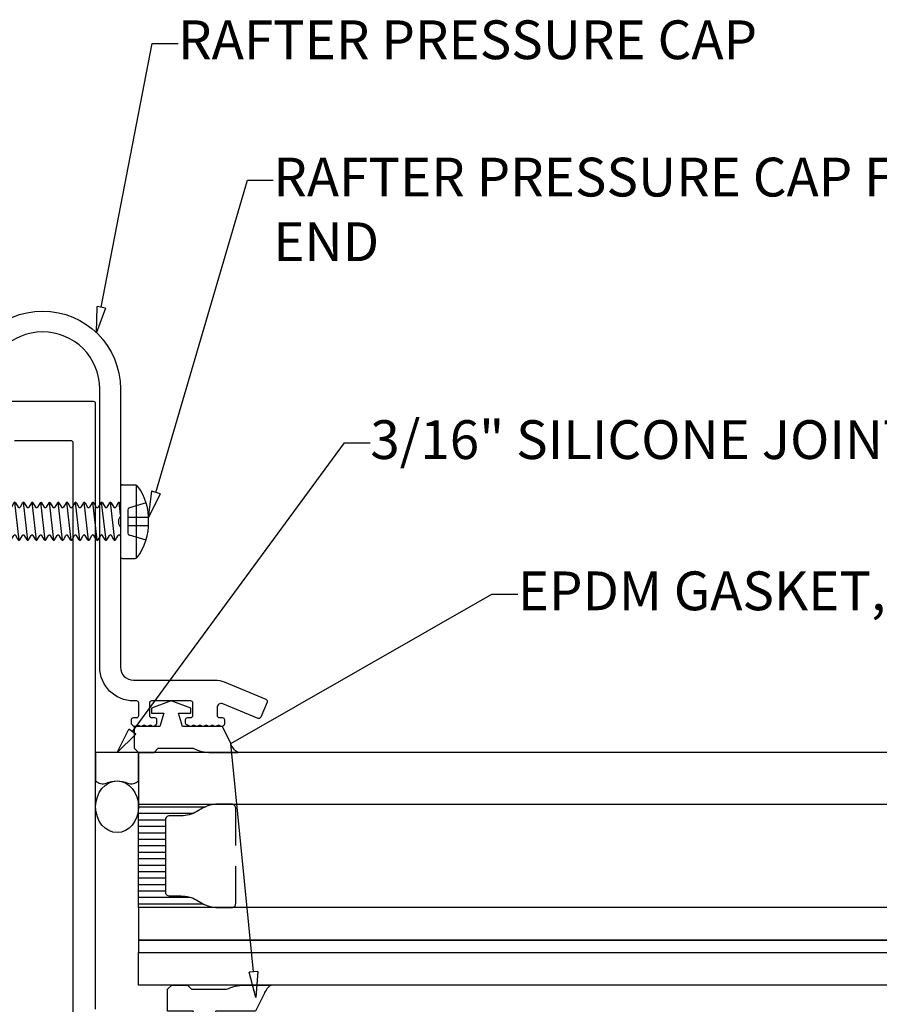
# Model space of a CAD drawing. Units: inches. Extents: x 0 to 32.2, y 0 to 21.
# Drawn here: x 15.5 to 19.7, y 8.2 to 13 of the extents above; entities that cross this region are included whole.
import ezdxf
from ezdxf import colors
from ezdxf.entities.mleader import LeaderData, LeaderLine
from ezdxf.math import Vec2, Vec3

# ---------------------------------------------------------------- set-up
doc = ezdxf.new("R2010")
doc.units = ezdxf.units.IN
doc.header["$MEASUREMENT"] = 0
for name, color, linetype in [('G-ANNO-DETAIL-DIMS', 181, 'Continuous'), ('G-HATCH', 252, 'Continuous'), ('LG-BCKRD', 91, 'Continuous'), ('LG-EPDMGSKT', 231, 'Continuous'), ('LG-FSTNR', 11, 'Continuous'), ('LG-GLAZE', 12, 'Continuous'), ('LG-PB', 82, 'Continuous'), ('LG-RAFTER', 142, 'Continuous'), ('LG-SILICONE', 61, 'Continuous')]:
    doc.layers.add(name, color=color, linetype=linetype)
doc.styles.add('TEXT', font='monotxt.shx')

# ---------------------------------------------------------------- blocks, each defined once
blk = doc.blocks.new('epdm')
blk.add_lwpolyline([(0.2882, 0.2069), (0.2475, 0.1244), (0.055, 0.1244), (0.035, 0.06), (0.095, 0.06), (0.095, 0.035), (0, 0), (-0.095, 0.035), (-0.095, 0.06), (-0.035, 0.06), (-0.055, 0.1244), (-0.178, 0.1244), (-0.178, 0.2294), (-0.158, 0.2494), (-0.082, 0.2494), (-0.062, 0.2294), (0.1066, 0.2294, -0.114118), (0.193, 0.2494), (0.322, 0.2494, 0.158538)], format="xyb", close=True)
blk = doc.blocks.new('SCREW_#10_HEAD_PROFILE')
for p, q in [((-0.0909, 0.1238), (-0.0675, 0.0431)), ((-0.0208, 0.136), (-0.0208, 0.0359)), ((0.0192, 0.0359), (0.0192, 0.136)), ((0.0891, 0.1238), (0.0656, 0.0431)), ((-0.1781, 0.01), (-0.1781, 0.0708)), ((-0.1766, 0.0764), (0.1766, 0.0764)), ((-0.1746, 0.0792), (-0.1702, 0.0839)), ((0.1781, 0.01), (0.1781, 0.0708)), ((-0.1681, 0), (0.1681, 0)), ((-0.0578, 0.0359), (0.056, 0.0359))]:
    blk.add_line(p, q)
for centre, radius, start, end in [((-0.0091, -0.1326), 0.2688, 127.9894, 127.9894), ((-0.011, -0.1326), 0.2688, 87.8565, 126.3805), ((0.0091, -0.1326), 0.2688, 52.0106, 92.1435), ((-0.1658, 0.0706), 0.0123, 135.5831, 178.963), ((0.1658, 0.0706), 0.0123, 58.9119, 59.5783), ((0.1658, 0.0706), 0.0123, 1.037, 44.4169), ((-0.1681, 0.01), 0.01, 180, 270), ((-0.0579, 0.0459), 0.01, 196.2197, 270.1273), ((0.056, 0.0459), 0.01, 270, 343.7803), ((0.1681, 0.01), 0.01, 270, 360)]:
    blk.add_arc(centre, radius, start, end)
blk = doc.blocks.new('SCREW_#10x0.875_MACHINE')
for p, q in [((-0.0324, 0), (-0.0936, -0.007)), ((-0.0936, -0.0073), (-0.0936, -0.0067)), ((0.0898, -0.028), (-0.0936, -0.049)), ((-0.0916, -0.0032), (-0.086, 0)), ((-0.0916, -0.0108), (-0.07, -0.0232)), ((-0.0916, -0.0452), (-0.07, -0.0328)), ((-0.068, -0.0293), (-0.068, -0.0267)), ((0.0643, -0.0083), (0.0643, -0.0057)), ((0.0701, 0), (0.0663, -0.0022)), ((0.0878, -0.0242), (0.0663, -0.0118)), ((0.0878, -0.0318), (0.0663, -0.0442)), ((0.0898, -0.0283), (0.0898, -0.0277)), ((-0.0936, -0.0493), (-0.0936, -0.0487)), ((0.0898, -0.07), (-0.0936, -0.091)), ((-0.0936, -0.0913), (-0.0936, -0.0907)), ((-0.0916, -0.0528), (-0.07, -0.0652)), ((-0.0916, -0.0872), (-0.07, -0.0748)), ((-0.0916, -0.0948), (-0.07, -0.1072)), ((-0.068, -0.0713), (-0.068, -0.0687)), ((0.0643, -0.0503), (0.0643, -0.0477)), ((0.0643, -0.0923), (0.0643, -0.0897)), ((0.0878, -0.0662), (0.0663, -0.0538)), ((0.0878, -0.0738), (0.0663, -0.0862)), ((0.0898, -0.0703), (0.0898, -0.0697)), ((0.0898, -0.112), (-0.0936, -0.133)), ((-0.0936, -0.1333), (-0.0936, -0.1327)), ((-0.0916, -0.1292), (-0.07, -0.1168)), ((-0.0916, -0.1368), (-0.07, -0.1492)), ((-0.068, -0.1133), (-0.068, -0.1107)), ((0.0643, -0.1343), (0.0643, -0.1317)), ((0.0878, -0.1082), (0.0663, -0.0958)), ((0.0878, -0.1158), (0.0663, -0.1282)), ((0.0878, -0.1502), (0.0663, -0.1378)), ((0.0898, -0.1123), (0.0898, -0.1117)), ((0.0898, -0.154), (-0.0936, -0.175)), ((-0.0936, -0.1753), (-0.0936, -0.1747)), ((-0.0916, -0.1712), (-0.07, -0.1588)), ((-0.0916, -0.1788), (-0.07, -0.1912)), ((-0.068, -0.1553), (-0.068, -0.1527)), ((0.0643, -0.1763), (0.0643, -0.1737)), ((0.0878, -0.1578), (0.0663, -0.1702)), ((0.0878, -0.1922), (0.0663, -0.1798)), ((0.0898, -0.1543), (0.0898, -0.1537)), ((0.0898, -0.196), (-0.0936, -0.217)), ((-0.0936, -0.2173), (-0.0936, -0.2167)), ((0.0898, -0.238), (-0.0936, -0.259)), ((-0.0916, -0.2132), (-0.07, -0.2008)), ((-0.0916, -0.2208), (-0.07, -0.2332)), ((-0.068, -0.1973), (-0.068, -0.1947)), ((-0.068, -0.2393), (-0.068, -0.2367)), ((0.0643, -0.2183), (0.0643, -0.2157)), ((0.0878, -0.1998), (0.0663, -0.2122)), ((0.0878, -0.2342), (0.0663, -0.2218)), ((0.0898, -0.1963), (0.0898, -0.1957)), ((0.0898, -0.2383), (0.0898, -0.2377)), ((-0.0936, -0.2593), (-0.0936, -0.2587)), ((0.0898, -0.28), (-0.0936, -0.301)), ((-0.0916, -0.2552), (-0.07, -0.2428)), ((-0.0916, -0.2628), (-0.07, -0.2752)), ((-0.0916, -0.2972), (-0.07, -0.2848)), ((-0.068, -0.2813), (-0.068, -0.2787)), ((0.0643, -0.2603), (0.0643, -0.2577)), ((0.0878, -0.2418), (0.0663, -0.2542)), ((0.0878, -0.2762), (0.0663, -0.2638)), ((0.0878, -0.2838), (0.0663, -0.2962)), ((0.0898, -0.2803), (0.0898, -0.2797)), ((-0.0936, -0.3013), (-0.0936, -0.3007)), ((0.0898, -0.322), (-0.0936, -0.343)), ((-0.0916, -0.3048), (-0.07, -0.3172)), ((-0.0916, -0.3392), (-0.07, -0.3268)), ((-0.068, -0.3233), (-0.068, -0.3207)), ((0.0643, -0.3023), (0.0643, -0.2997)), ((0.0878, -0.3182), (0.0663, -0.3058)), ((0.0878, -0.3258), (0.0663, -0.3382)), ((0.0898, -0.3223), (0.0898, -0.3217)), ((-0.0936, -0.3433), (-0.0936, -0.3427)), ((0.0898, -0.364), (-0.0936, -0.385)), ((-0.0916, -0.3468), (-0.07, -0.3592)), ((-0.0916, -0.3812), (-0.07, -0.3688)), ((-0.068, -0.3653), (-0.068, -0.3627)), ((0.0643, -0.3443), (0.0643, -0.3417)), ((0.0878, -0.3602), (0.0663, -0.3478)), ((0.0878, -0.3678), (0.0663, -0.3802)), ((0.0898, -0.3643), (0.0898, -0.3637)), ((-0.0936, -0.3853), (-0.0936, -0.3847)), ((0.0898, -0.406), (-0.0936, -0.427)), ((-0.0936, -0.4273), (-0.0936, -0.4267)), ((-0.0916, -0.3888), (-0.07, -0.4012)), ((-0.0916, -0.4232), (-0.07, -0.4108)), ((-0.068, -0.4073), (-0.068, -0.4047)), ((0.0643, -0.3863), (0.0643, -0.3837)), ((0.0643, -0.4283), (0.0643, -0.4257)), ((0.0878, -0.4022), (0.0663, -0.3898)), ((0.0878, -0.4098), (0.0663, -0.4222)), ((0.0898, -0.4063), (0.0898, -0.4057)), ((0.0898, -0.448), (-0.0936, -0.469)), ((-0.0936, -0.4693), (-0.0936, -0.4687)), ((-0.0916, -0.4308), (-0.07, -0.4432)), ((-0.0916, -0.4652), (-0.07, -0.4528)), ((-0.0916, -0.4728), (-0.07, -0.4852)), ((-0.068, -0.4493), (-0.068, -0.4467)), ((0.0643, -0.4703), (0.0643, -0.4677)), ((0.0878, -0.4442), (0.0663, -0.4318)), ((0.0878, -0.4518), (0.0663, -0.4642)), ((0.0878, -0.4862), (0.0663, -0.4738)), ((0.0898, -0.4483), (0.0898, -0.4477)), ((0.0898, -0.49), (-0.0936, -0.511)), ((-0.0936, -0.5113), (-0.0936, -0.5107)), ((-0.0916, -0.5072), (-0.07, -0.4948)), ((-0.0916, -0.5148), (-0.07, -0.5272)), ((-0.068, -0.4913), (-0.068, -0.4887)), ((0.0643, -0.5123), (0.0643, -0.5097)), ((0.0878, -0.4938), (0.0663, -0.5062)), ((0.0878, -0.5282), (0.0663, -0.5158)), ((0.0898, -0.4903), (0.0898, -0.4897)), ((0.0898, -0.532), (-0.0936, -0.553)), ((-0.0936, -0.5533), (-0.0936, -0.5527)), ((-0.0916, -0.5492), (-0.07, -0.5368)), ((-0.0916, -0.5568), (-0.07, -0.5692)), ((-0.068, -0.5333), (-0.068, -0.5307)), ((0.0643, -0.5543), (0.0643, -0.5517)), ((0.0878, -0.5358), (0.0663, -0.5482)), ((0.0878, -0.5702), (0.0663, -0.5578)), ((0.0898, -0.5323), (0.0898, -0.5317)), ((0.0898, -0.574), (-0.0936, -0.595)), ((-0.0936, -0.5953), (-0.0936, -0.5947)), ((0.0898, -0.616), (-0.0936, -0.637)), ((-0.0916, -0.5912), (-0.07, -0.5788)), ((-0.0916, -0.5988), (-0.07, -0.6112)), ((-0.068, -0.5753), (-0.068, -0.5727)), ((-0.068, -0.6173), (-0.068, -0.6147)), ((0.0643, -0.5963), (0.0643, -0.5937)), ((0.0878, -0.5778), (0.0663, -0.5902)), ((0.0878, -0.6122), (0.0663, -0.5998)), ((0.0898, -0.5743), (0.0898, -0.5737)), ((0.0898, -0.6163), (0.0898, -0.6157)), ((-0.0936, -0.6373), (-0.0936, -0.6367)), ((0.0898, -0.658), (-0.0936, -0.679)), ((-0.0916, -0.6332), (-0.07, -0.6208)), ((-0.0916, -0.6408), (-0.07, -0.6532)), ((-0.0916, -0.6752), (-0.07, -0.6628)), ((-0.068, -0.6593), (-0.068, -0.6567)), ((0.0643, -0.6383), (0.0643, -0.6357)), ((0.0878, -0.6198), (0.0663, -0.6322)), ((0.0878, -0.6542), (0.0663, -0.6418)), ((0.0878, -0.6618), (0.0663, -0.6742)), ((0.0898, -0.6583), (0.0898, -0.6577)), ((-0.0936, -0.6793), (-0.0936, -0.6787)), ((0.0898, -0.7), (-0.0936, -0.721)), ((-0.0916, -0.6828), (-0.07, -0.6952)), ((-0.0916, -0.7172), (-0.07, -0.7048)), ((-0.068, -0.7013), (-0.068, -0.6987)), ((0.0643, -0.6803), (0.0643, -0.6777)), ((0.0878, -0.6962), (0.0663, -0.6838)), ((0.0878, -0.7038), (0.0663, -0.7162)), ((0.0898, -0.7003), (0.0898, -0.6997)), ((-0.0936, -0.7213), (-0.0936, -0.7207)), ((0.0898, -0.742), (-0.0936, -0.763)), ((-0.0916, -0.7248), (-0.07, -0.7372)), ((-0.0916, -0.7592), (-0.07, -0.7468)), ((-0.068, -0.7433), (-0.068, -0.7407)), ((0.0643, -0.7223), (0.0643, -0.7197)), ((0.0878, -0.7382), (0.0663, -0.7258)), ((0.0878, -0.7458), (0.0663, -0.7582)), ((0.0898, -0.7423), (0.0898, -0.7417)), ((-0.0936, -0.7633), (-0.0936, -0.7627)), ((0.0898, -0.784), (-0.0936, -0.805)), ((-0.0936, -0.8053), (-0.0936, -0.8047)), ((-0.0916, -0.7668), (-0.07, -0.7792)), ((-0.0916, -0.8012), (-0.07, -0.7888)), ((-0.0916, -0.8088), (-0.07, -0.8212)), ((-0.068, -0.7853), (-0.068, -0.7827)), ((0.0643, -0.7643), (0.0643, -0.7617)), ((0.0643, -0.8063), (0.0643, -0.8037)), ((0.0878, -0.7802), (0.0663, -0.7678)), ((0.0878, -0.7878), (0.0663, -0.8002)), ((0.0898, -0.7843), (0.0898, -0.7837)), ((0.0898, -0.826), (-0.0936, -0.847)), ((-0.0936, -0.8473), (-0.0936, -0.8467)), ((-0.0916, -0.8432), (-0.07, -0.8308)), ((-0.0916, -0.8508), (-0.07, -0.8632)), ((-0.068, -0.8273), (-0.068, -0.8247)), ((0.0643, -0.8483), (0.0643, -0.8457)), ((0.0878, -0.8222), (0.0663, -0.8098)), ((0.0878, -0.8298), (0.0663, -0.8422)), ((0.0878, -0.8642), (0.0663, -0.8518)), ((0.0898, -0.8263), (0.0898, -0.8257)), ((-0.0738, -0.875), (-0.07, -0.8728)), ((-0.068, -0.8693), (-0.068, -0.8667)), ((0.0898, -0.868), (0.0287, -0.875)), ((0.0878, -0.8718), (0.0822, -0.875)), ((0.0898, -0.8683), (0.0898, -0.8677))]:
    blk.add_line(p, q)
blk.add_lwpolyline([(-0.0738, -0.875), (0.0822, -0.875)])
for centre, start, end in [((-0.0896, -0.0067), 120, 180), ((-0.0896, -0.0073), 180, 240), ((-0.0896, -0.0487), 120, 180), ((-0.072, -0.0267), 0, 60), ((-0.072, -0.0293), 300, 0), ((0.0683, -0.0057), 120, 180), ((0.0683, -0.0083), 180, 240), ((0.0683, -0.0477), 120, 180), ((0.0858, -0.0277), 0, 60), ((0.0858, -0.0283), 300, 0), ((-0.0896, -0.0493), 180, 240), ((-0.0896, -0.0907), 120, 180), ((-0.0896, -0.0913), 180, 240), ((-0.072, -0.0687), 0, 60), ((-0.072, -0.0713), 300, 0), ((0.0683, -0.0503), 180, 240), ((0.0683, -0.0897), 120, 180), ((0.0683, -0.0923), 180, 240), ((0.0858, -0.0697), 0, 60), ((0.0858, -0.0703), 300, 0), ((-0.0896, -0.1327), 120, 180), ((-0.0896, -0.1333), 180, 240), ((-0.072, -0.1107), 0, 60), ((-0.072, -0.1133), 300, 0), ((0.0683, -0.1317), 120, 180), ((0.0683, -0.1343), 180, 240), ((0.0858, -0.1117), 0, 60), ((0.0858, -0.1123), 300, 0), ((-0.0896, -0.1747), 120, 180), ((-0.0896, -0.1753), 180, 240), ((-0.072, -0.1527), 0, 60), ((-0.072, -0.1553), 300, 0), ((0.0683, -0.1737), 120, 180), ((0.0683, -0.1763), 180, 240), ((0.0858, -0.1537), 0, 60), ((0.0858, -0.1543), 300, 0), ((-0.0896, -0.2167), 120, 180), ((-0.0896, -0.2173), 180, 240), ((-0.072, -0.1947), 0, 60), ((-0.072, -0.1973), 300, 0), ((-0.072, -0.2367), 0, 60), ((0.0683, -0.2157), 120, 180), ((0.0683, -0.2183), 180, 240), ((0.0858, -0.1957), 0, 60), ((0.0858, -0.1963), 300, 0), ((0.0858, -0.2377), 0, 60), ((-0.0896, -0.2587), 120, 180), ((-0.0896, -0.2593), 180, 240), ((-0.072, -0.2393), 300, 0), ((-0.072, -0.2787), 0, 60), ((-0.072, -0.2813), 300, 0), ((0.0683, -0.2577), 120, 180), ((0.0683, -0.2603), 180, 240), ((0.0858, -0.2383), 300, 0), ((0.0858, -0.2797), 0, 60), ((0.0858, -0.2803), 300, 0), ((-0.0896, -0.3007), 120, 180), ((-0.0896, -0.3013), 180, 240), ((-0.072, -0.3207), 0, 60), ((-0.072, -0.3233), 300, 0), ((0.0683, -0.2997), 120, 180), ((0.0683, -0.3023), 180, 240), ((0.0858, -0.3217), 0, 60), ((0.0858, -0.3223), 300, 0), ((-0.0896, -0.3427), 120, 180), ((-0.0896, -0.3433), 180, 240), ((-0.072, -0.3627), 0, 60), ((-0.072, -0.3653), 300, 0), ((0.0683, -0.3417), 120, 180), ((0.0683, -0.3443), 180, 240), ((0.0683, -0.3837), 120, 180), ((0.0858, -0.3637), 0, 60), ((0.0858, -0.3643), 300, 0), ((-0.0896, -0.3847), 120, 180), ((-0.0896, -0.3853), 180, 240), ((-0.0896, -0.4267), 120, 180), ((-0.0896, -0.4273), 180, 240), ((-0.072, -0.4047), 0, 60), ((-0.072, -0.4073), 300, 0), ((0.0683, -0.3863), 180, 240), ((0.0683, -0.4257), 120, 180), ((0.0683, -0.4283), 180, 240), ((0.0858, -0.4057), 0, 60), ((0.0858, -0.4063), 300, 0), ((-0.0896, -0.4687), 120, 180), ((-0.0896, -0.4693), 180, 240), ((-0.072, -0.4467), 0, 60), ((-0.072, -0.4493), 300, 0), ((0.0683, -0.4677), 120, 180), ((0.0683, -0.4703), 180, 240), ((0.0858, -0.4477), 0, 60), ((0.0858, -0.4483), 300, 0), ((-0.0896, -0.5107), 120, 180), ((-0.0896, -0.5113), 180, 240), ((-0.072, -0.4887), 0, 60), ((-0.072, -0.4913), 300, 0), ((0.0683, -0.5097), 120, 180), ((0.0683, -0.5123), 180, 240), ((0.0858, -0.4897), 0, 60), ((0.0858, -0.4903), 300, 0), ((-0.0896, -0.5527), 120, 180), ((-0.0896, -0.5533), 180, 240), ((-0.072, -0.5307), 0, 60), ((-0.072, -0.5333), 300, 0), ((-0.072, -0.5727), 0, 60), ((0.0683, -0.5517), 120, 180), ((0.0683, -0.5543), 180, 240), ((0.0858, -0.5317), 0, 60), ((0.0858, -0.5323), 300, 0), ((0.0858, -0.5737), 0, 60), ((-0.0896, -0.5947), 120, 180), ((-0.0896, -0.5953), 180, 240), ((-0.072, -0.5753), 300, 0), ((-0.072, -0.6147), 0, 60), ((-0.072, -0.6173), 300, 0), ((0.0683, -0.5937), 120, 180), ((0.0683, -0.5963), 180, 240), ((0.0858, -0.5743), 300, 0), ((0.0858, -0.6157), 0, 60), ((0.0858, -0.6163), 300, 0), ((-0.0896, -0.6367), 120, 180), ((-0.0896, -0.6373), 180, 240), ((-0.072, -0.6567), 0, 60), ((-0.072, -0.6593), 300, 0), ((0.0683, -0.6357), 120, 180), ((0.0683, -0.6383), 180, 240), ((0.0858, -0.6577), 0, 60), ((0.0858, -0.6583), 300, 0), ((-0.0896, -0.6787), 120, 180), ((-0.0896, -0.6793), 180, 240), ((-0.072, -0.6987), 0, 60), ((-0.072, -0.7013), 300, 0), ((0.0683, -0.6777), 120, 180), ((0.0683, -0.6803), 180, 240), ((0.0858, -0.6997), 0, 60), ((0.0858, -0.7003), 300, 0), ((-0.0896, -0.7207), 120, 180), ((-0.0896, -0.7213), 180, 240), ((-0.0896, -0.7627), 120, 180), ((-0.072, -0.7407), 0, 60), ((-0.072, -0.7433), 300, 0), ((0.0683, -0.7197), 120, 180), ((0.0683, -0.7223), 180, 240), ((0.0683, -0.7617), 120, 180), ((0.0858, -0.7417), 0, 60), ((0.0858, -0.7423), 300, 0), ((-0.0896, -0.7633), 180, 240), ((-0.0896, -0.8047), 120, 180), ((-0.0896, -0.8053), 180, 240), ((-0.072, -0.7827), 0, 60), ((-0.072, -0.7853), 300, 0), ((0.0683, -0.7643), 180, 240), ((0.0683, -0.8037), 120, 180), ((0.0683, -0.8063), 180, 240), ((0.0858, -0.7837), 0, 60), ((0.0858, -0.7843), 300, 0), ((-0.0896, -0.8467), 120, 180), ((-0.0896, -0.8473), 180, 240), ((-0.072, -0.8247), 0, 60), ((-0.072, -0.8273), 300, 0), ((0.0683, -0.8457), 120, 180), ((0.0683, -0.8483), 180, 240), ((0.0858, -0.8257), 0, 60), ((0.0858, -0.8263), 300, 0), ((-0.072, -0.8667), 0, 60), ((-0.072, -0.8693), 300, 0), ((0.0858, -0.8677), 0, 60), ((0.0858, -0.8683), 300, 0)]:
    blk.add_arc(centre, 0.004, start, end)
blk.add_blockref('SCREW_#10_HEAD_PROFILE', (0, 0))
blk = doc.blocks.new('_ClosedBlank')
at = {"color": 0, "linetype": 'ByBlock', "lineweight": -2}
for p, q in [((-1, 0.167), (0, 0)), ((-1, 0.167), (-1, -0.167)), ((0, 0), (-1, -0.167))]:
    blk.add_line(p, q, dxfattribs=at)

msp = doc.modelspace()

# ---------------------------------------------------------------- hatches: boundary and pattern name
at = {"layer": 'G-HATCH'}
h = msp.add_hatch(dxfattribs=at)
h.set_pattern_fill('LINE', color=256, scale=0.25, style=0)
h.set_pattern_definition([(360, (-4.735333, -153.360595), (2e-18, 0.03125), [])])
h.paths.add_polyline_path([(16.24, 8.7911, 0.414214), (16.26, 8.7711), (16.3164, 8.7711, -0.131652), (16.3914, 8.751), (16.4192, 8.7349, 0.131652), (16.4942, 8.7148), (16.11, 8.7148), (16.11, 9.2148), (16.4942, 9.2148, 0.131652), (16.4192, 9.1947), (16.3914, 9.1787, -0.131652), (16.3164, 9.1586), (16.26, 9.1586, 0.414214), (16.24, 9.1386)])

# ---------------------------------------------------------------- linework, layer by layer
at = {"layer": 'LG-BCKRD', "extrusion": (0, 0, -1)}
msp.add_ellipse((16.0066, 9.2021), major_axis=(0, -0.125), ratio=0.827112, start_param=-1.570796, end_param=4.712389, dxfattribs=at)
at = {"layer": 'LG-GLAZE'}
for points in [[(23.5197, 9.4648), (16.11, 9.4648), (16.11, 9.2148), (23.4482, 9.2148)], [(23.3053, 8.7148), (16.11, 8.7148), (16.11, 9.2148), (23.4482, 9.2148)], [(16.4942, 8.7148), (16.11, 8.7148), (16.11, 9.2148), (16.4942, 9.2148)], [(23.3053, 8.7148), (16.11, 8.7148), (16.11, 8.5573), (23.2603, 8.5573)], [(23.2603, 8.5573), (16.11, 8.5573), (16.11, 8.4973), (23.2431, 8.4973)], [(23.1981, 8.3398), (16.11, 8.3398), (16.11, 8.4973), (23.2431, 8.4973)]]:
    msp.add_lwpolyline(points, dxfattribs=at)
msp.add_lwpolyline([(16.58, 9.0144), (16.58, 9.1948, 0.414214), (16.56, 9.2148), (16.4942, 9.2148, 0.131652), (16.4192, 9.1947), (16.3914, 9.1787, -0.131652), (16.3164, 9.1586), (16.26, 9.1586, 0.414214), (16.24, 9.1386), (16.24, 8.7911, 0.414214), (16.26, 8.7711), (16.3164, 8.7711, -0.131652), (16.3914, 8.751), (16.4192, 8.7349, 0.131652), (16.4942, 8.7148), (16.56, 8.7148, 0.414214), (16.58, 8.7348), (16.58, 8.9153)], format="xyb", dxfattribs=at)
at = {"layer": 'LG-PB'}
msp.add_lwpolyline([(15.2708, 11.2221, -1), (16.0232, 11.2221), (16.0232, 10.6107, -0.131653), (16.0219, 10.6057), (16.0146, 10.593, 0.131653), (16.0132, 10.588), (16.0132, 10.5734, 0.131653), (16.0146, 10.5684), (16.0219, 10.5557, -0.131653), (16.0232, 10.5507), (16.0232, 9.8768, 0.414214), (16.0857, 9.8143), (16.4803, 9.8143, -0.098491), (16.5243, 9.8055), (16.7264, 9.7218, -0.414214), (16.7319, 9.7087), (16.7012, 9.6348, -0.414214), (16.6882, 9.6294), (16.5179, 9.6999, 0.534511), (16.4903, 9.6814), (16.4903, 9.6434, 0.414214), (16.5003, 9.6334), (16.5153, 9.6334, -0.414214), (16.5253, 9.6234), (16.5253, 9.603, -0.198912), (16.5224, 9.5959), (16.5192, 9.5928, -0.414214), (16.505, 9.5928), (16.5042, 9.5936, 0.414214), (16.49, 9.5936), (16.4892, 9.5928, -0.414214), (16.475, 9.5928), (16.4742, 9.5936, 0.414214), (16.46, 9.5936), (16.4592, 9.5928, -0.414214), (16.445, 9.5928), (16.4442, 9.5936, 0.414214), (16.43, 9.5936), (16.4292, 9.5928, -0.414214), (16.415, 9.5928), (16.4142, 9.5936, 0.414214), (16.4, 9.5936), (16.3992, 9.5928, -0.414214), (16.385, 9.5928), (16.3842, 9.5936, 0.414214), (16.37, 9.5936), (16.3692, 9.5928, -0.414214), (16.355, 9.5928), (16.3542, 9.5936, 0.175797), (16.348, 9.5965), (16.3471, 9.5966, -0.388287), (16.338, 9.6065), (16.338, 9.6234), (16.338, 9.6234, -0.414214), (16.348, 9.6334), (16.363, 9.6334, 0.414214), (16.373, 9.6434), (16.373, 9.7043, 0.414214), (16.363, 9.7143), (16.173, 9.7143, 0.414214), (16.163, 9.7043), (16.163, 9.6434, 0.414214), (16.173, 9.6334), (16.188, 9.6334, -0.414214), (16.198, 9.6234), (16.198, 9.6057, -0.198912), (16.1951, 9.5986), (16.1892, 9.5928, -0.414214), (16.175, 9.5928), (16.1742, 9.5936, 0.414214), (16.16, 9.5936), (16.1592, 9.5928, -0.414214), (16.145, 9.5928), (16.1442, 9.5936, 0.414214), (16.13, 9.5936), (16.1292, 9.5928, -0.414214), (16.115, 9.5928), (16.1142, 9.5936, 0.414214), (16.1, 9.5936), (16.0992, 9.5928, -0.414214), (16.085, 9.5928), (16.0791, 9.5986, -0.198912), (16.0762, 9.6057), (16.0762, 9.6234, -0.414214), (16.0862, 9.6334), (16.1012, 9.6334, 0.414214), (16.1112, 9.6434), (16.1112, 9.7043, 0.414214), (16.1012, 9.7143), (16.0857, 9.7143, -0.414214), (15.9232, 9.8768), (15.9232, 11.2221, 1), (15.3708, 11.2221)], format="xyb", dxfattribs=at)
at = {"layer": 'LG-RAFTER'}
for points in [[(15.9032, 8.224), (15.9032, 11.151, 0.414214), (15.8932, 11.161), (15.4008, 11.161, 0.414214)], [(15.5108, 10.9735), (15.7832, 10.9735, -0.414214), (15.7932, 10.9635), (15.7932, 8.044, 0.414214), (15.8132, 8.024), (16.1182, 8.024, -0.733909), (16.1554, 7.9057), (16.0777, 7.8515, 0.174865), (16.004, 7.7482, 0.997955), (16.0787, 7.7274, -2.411205), (16.1545, 7.5924, 1), (16.1336, 7.5178, 0.049019), (16.1696, 7.5114, -0.552007), (16.1854, 7.4815), (15.9542, 7.081, -0.267949), (15.9368, 7.071), (15.8132, 7.071, 0.414214), (15.7932, 7.051), (15.7932, 6.9035, -0.414214), (15.7732, 6.8835), (15.5208, 6.8835, -0.414214)]]:
    msp.add_lwpolyline(points, format="xyb", dxfattribs=at)
at = {"layer": 'LG-SILICONE'}
msp.add_lwpolyline([(15.9544, 9.3157, -0.218686), (16.0588, 9.3157, 0.253843), (16.11, 9.3271), (16.11, 9.4648), (15.9032, 9.4648), (15.9032, 9.3271, 0.253844)], format="xyb", close=True, dxfattribs=at)

# ---------------------------------------------------------------- block references
at = {"layer": 'LG-EPDMGSKT', "xscale": -1, "rotation": 180}
msp.add_blockref('epdm', (16.268, 9.7143), dxfattribs=at)
at = {"layer": 'LG-EPDMGSKT'}
msp.add_blockref('epdm', (16.4289, 8.0904), dxfattribs=at)
at = {"layer": 'LG-FSTNR', "linetype": 'Continuous', "rotation": 269.9999999999999}
msp.add_blockref('SCREW_#10x0.875_MACHINE', (16.0232, 10.5807), dxfattribs=at)

# ---------------------------------------------------------------- leaders
at = {"layer": 'G-ANNO-DETAIL-DIMS'}
ml = msp.add_multileader_mtext('Standard', dxfattribs=at)
ml.set_content('RAFTER PRESSURE CAP', color=256, style='TEXT')
ml.set_leader_properties(color=256, linetype='ByLayer', lineweight=-1)
ml.set_arrow_properties(name='CLOSEDBLANK')
ml.build(insert=Vec2(0, 0))
ml.multileader.update_dxf_attribs({"dogleg_length": 0.0625, "arrow_head_size": 0.125, "scale": 2})
ctx = ml.context
ctx.base_point, ctx.scale, ctx.char_height, ctx.arrow_head_size, ctx.landing_gap_size, ctx.plane_origin = Vec3(16.3015, 12.8916), 2, 0.1875, 0.125, 0, Vec3(15.9066, 11.4944)
notes = []
notes.append((ctx, [(0, (1, 1, 0), (16.1765, 12.8916), (1, 0), 0.125, [(0, [(15.9066, 11.4944)], 0, [])])]))
ctx.mtext.insert, ctx.mtext.flow_direction = Vec3(16.3015, 13.0041), 5
ml = msp.add_multileader_mtext('Standard', dxfattribs=at)
ml.set_content('RAFTER PRESSURE CAP FASTENER; #10-24x7/8" SS PHMS WITH NUT(LOCK-TIGHT APPLIED TO THREADS), @ 12" OC TYP +1 EACH END', color=256, style='TEXT')
ml.set_leader_properties(color=256, linetype='ByLayer', lineweight=-1)
ml.set_arrow_properties(name='CLOSEDBLANK')
ml.build(insert=Vec2(0, 0))
ml.multileader.update_dxf_attribs({"dogleg_length": 0.0625, "arrow_head_size": 0.125, "scale": 2})
ctx = ml.context
ctx.base_point, ctx.scale, ctx.char_height, ctx.arrow_head_size, ctx.landing_gap_size, ctx.plane_origin = Vec3(16.7617, 12.2309), 2, 0.1875, 0.125, 0, Vec3(16.1592, 10.6015)
notes.append((ctx, [(0, (1, 1, 0), (16.6367, 12.2309), (1, 0), 0.125, [(0, [(16.1592, 10.6015)], 0, [])])]))
ctx.mtext.insert, ctx.mtext.width, ctx.mtext.flow_direction = Vec3(16.7617, 12.3402), 7.696159, 5
ml = msp.add_multileader_mtext('Standard', dxfattribs=at)
ml.set_content('3/16" SILICONE JOINT WITH BACKER, CONTINUOUS', color=256, style='TEXT')
ml.set_leader_properties(color=256, linetype='ByLayer', lineweight=-1)
ml.set_arrow_properties(name='CLOSEDBLANK')
ml.build(insert=Vec2(0, 0))
ml.multileader.update_dxf_attribs({"dogleg_length": 0.0625, "arrow_head_size": 0.125, "scale": 2})
ctx = ml.context
ctx.base_point, ctx.scale, ctx.char_height, ctx.arrow_head_size, ctx.landing_gap_size, ctx.plane_origin = Vec3(17.2305, 10.9616), 2, 0.1875, 0.125, 0, Vec3(16.0066, 8.5898)
notes.append((ctx, [(0, (1, 1, 0), (17.1055, 10.9616), (1, 0), 0.125, [(0, [(16.0066, 9.4648)], 0, [])])]))
ctx.mtext.insert, ctx.mtext.flow_direction = Vec3(17.2305, 11.071), 5
ml = msp.add_multileader_mtext('Standard', dxfattribs=at)
ml.set_content('EPDM GASKET, CONTINUOUS', color=256, style='TEXT')
ml.set_leader_properties(color=256, linetype='ByLayer', lineweight=-1)
ml.set_arrow_properties(name='CLOSEDBLANK')
ml.build(insert=Vec2(0, 0))
ml.multileader.update_dxf_attribs({"dogleg_length": 0.0625, "arrow_head_size": 0.125, "scale": 2})
ctx = ml.context
ctx.base_point, ctx.scale, ctx.char_height, ctx.arrow_head_size, ctx.landing_gap_size, ctx.plane_origin = Vec3(17.9437, 10.2305), 2, 0.1875, 0.125, 0, Vec3(16.678, 8.2796)
notes.append((ctx, [(0, (1, 1, 0), (17.8187, 10.2305), (1, 0), 0.125, [(1, [(16.678, 8.2796), (16.5562, 9.5074)], 0, [])])]))
ctx.mtext.insert, ctx.mtext.flow_direction = Vec3(17.9437, 10.3399), 5
for ctx, leaders in notes:
    for number, flags, end, landing, length, lines in leaders:
        leader = LeaderData()
        leader.index, (leader.has_last_leader_line, leader.has_dogleg_vector, leader.attachment_direction) = number, flags
        leader.last_leader_point, leader.dogleg_vector, leader.dogleg_length = Vec3(end), Vec3(landing), length
        for number, points, colour, breaks in lines:
            line = LeaderLine()
            line.index, line.vertices, line.color, line.breaks = number, Vec3.list(points), colors.encode_raw_color(colour), breaks
            leader.lines.append(line)
        ctx.leaders.append(leader)

doc.saveas('drawing.dxf')
